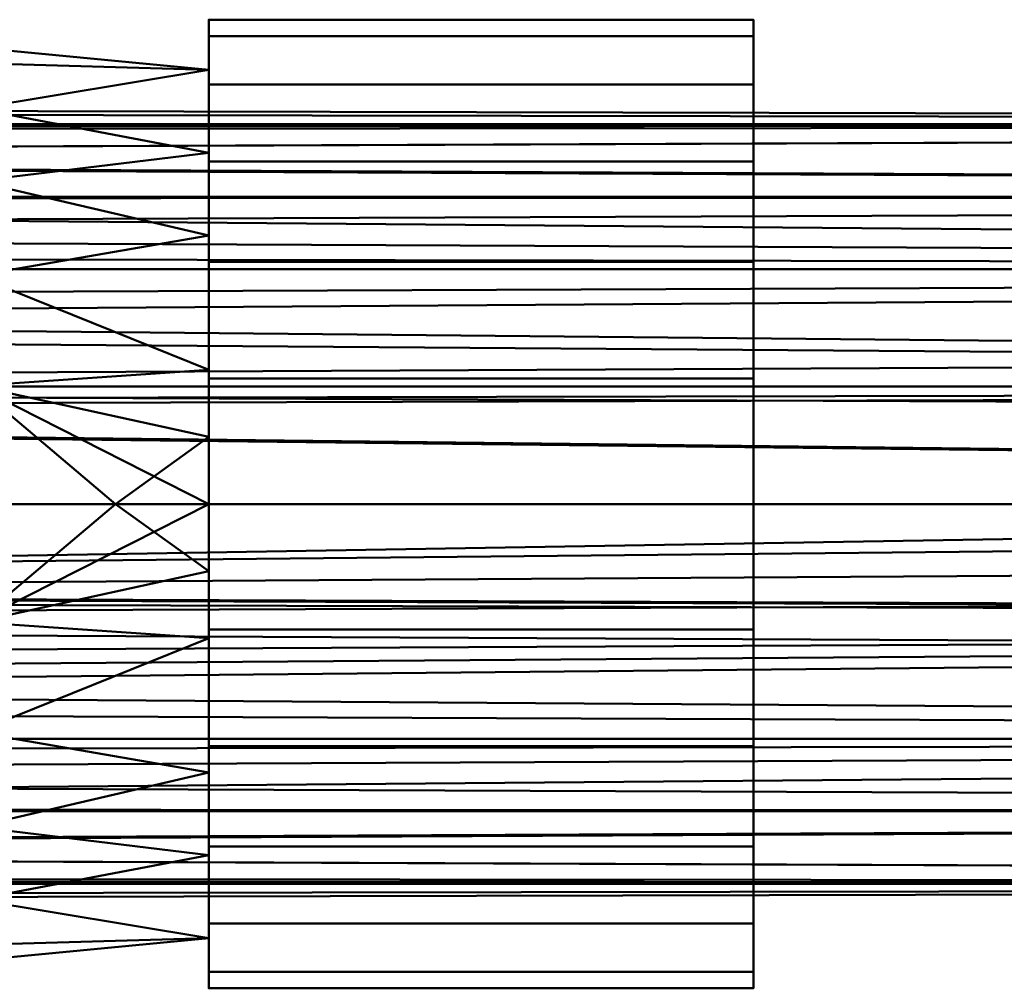
# Model space of a CAD drawing. Units: millimetres. Extents: x -19850 to -18280, y 95230 to 95440.
# Drawn here: x -19118 to -19056, y 95360 to 95421 of the extents above; entities that cross this region are included whole.
import ezdxf

# ---------------------------------------------------------------- set-up
doc = ezdxf.new("R2010")
doc.units = ezdxf.units.MM
doc.layers.add('M-EQPT', color=7, linetype='Continuous', lineweight=35)

# ---------------------------------------------------------------- blocks, each defined once
blk = doc.blocks.new('CITO 2x MW 2x MW - DN50 - 200L-12695210-CITO 2x MW 1x 0_fH - DN50 - 200L')
at = {"layer": 'M-EQPT', "color": 8, "lineweight": 50, "true_color": 0x7f7f7f}
mesh = blk.add_polyface(dxfattribs=at)
corners = [(193.76, 0, 1431.68), (193.76, -7.847, 1432.713), (193.76, -15.16, 1435.742), (193.76, -21.439, 1440.561), (193.76, -26.258, 1446.84), (193.76, -29.287, 1454.153), (193.76, -30.32, 1462), (193.76, -29.287, 1469.847), (193.76, -26.258, 1477.16), (193.76, -21.439, 1483.439), (193.76, -15.16, 1488.258), (193.76, -7.847, 1491.287), (193.76, 0, 1492.32), (193.76, 7.847, 1491.287), (193.76, 15.16, 1488.258), (193.76, 21.439, 1483.439), (193.76, 26.258, 1477.16), (193.76, 29.287, 1469.847), (193.76, 30.32, 1462), (193.76, 29.287, 1454.153), (193.76, 26.258, 1446.84), (193.76, 21.439, 1440.561), (193.76, 15.16, 1435.742), (193.76, 7.847, 1432.713)]
mesh.append_faces([[corners[k] for k in face] for face in [(9, 6, 7, 8), (4, 2, 3), (20, 18, 19)]], dxfattribs={"vtx0": -1, "color": 8})
mesh.append_faces([[corners[k] for k in face] for face in [(4, 6, 9, 11), (0, 4, 11, 14)]], dxfattribs={"vtx0": -1, "vtx1": -1, "vtx2": -1, "vtx3": -1, "color": 8})
mesh.append_faces([[corners[k] for k in face] for face in [(23, 0, 14, 15), (20, 21, 17, 18)]], dxfattribs={"vtx1": -1, "vtx3": -1, "color": 8})
mesh.append_faces([[corners[k] for k in face] for face in [(9, 10, 11), (4, 5, 6), (12, 13, 14, 11)]], dxfattribs={"vtx2": -1, "color": 8})
mesh.append_faces([[corners[k] for k in face] for face in [(0, 1, 2, 4), (15, 16, 17, 21), (21, 22, 23, 15)]], dxfattribs={"vtx2": -1, "vtx3": -1, "color": 8})
mesh = blk.add_polyface(dxfattribs=at)
corners = [(227.84, 0, 1492.32), (227.84, 7.847, 1491.287), (227.84, 15.16, 1488.258), (227.84, 21.439, 1483.439), (227.84, 26.258, 1477.16), (227.84, 29.287, 1469.847), (227.84, 30.32, 1462), (227.84, 29.287, 1454.153), (227.84, 26.258, 1446.84), (227.84, 21.439, 1440.561), (227.84, 15.16, 1435.742), (227.84, 7.847, 1432.713), (227.84, 0, 1431.68), (193.76, 0, 1431.68), (193.76, 7.847, 1432.713), (193.76, 15.16, 1435.742), (193.76, 21.439, 1440.561), (193.76, 26.258, 1446.84), (193.76, 29.287, 1454.153), (193.76, 30.32, 1462), (193.76, 29.287, 1469.847), (193.76, 26.258, 1477.16), (193.76, 21.439, 1483.439), (193.76, 15.16, 1488.258), (193.76, 7.847, 1491.287), (193.76, 0, 1492.32)]
mesh.append_faces([[corners[k] for k in face] for face in [(1, 24, 25, 0)]], dxfattribs={"vtx0": -1, "color": 8})
mesh.append_faces([[corners[k] for k in face] for face in [(19, 6, 7, 18), (5, 20, 21, 4), (4, 21, 22, 3), (2, 23, 24, 1), (3, 22, 23, 2), (20, 5, 6, 19)]], dxfattribs={"vtx0": -1, "vtx2": -1, "color": 8})
mesh.append_faces([[corners[k] for k in face] for face in [(13, 14, 11, 12)]], dxfattribs={"vtx1": -1, "color": 8})
mesh.append_faces([[corners[k] for k in face] for face in [(14, 15, 10, 11), (16, 17, 8, 9), (15, 16, 9, 10), (17, 18, 7, 8)]], dxfattribs={"vtx1": -1, "vtx3": -1, "color": 8})
mesh = blk.add_polyface(dxfattribs=at)
corners = [(227.84, 0, 1431.68), (227.84, 7.847, 1432.713), (227.84, 15.16, 1435.742), (227.84, 21.439, 1440.561), (227.84, 26.258, 1446.84), (227.84, 29.287, 1454.153), (227.84, 30.32, 1462), (227.84, 29.287, 1469.847), (227.84, 26.258, 1477.16), (227.84, 21.439, 1483.439), (227.84, 15.16, 1488.258), (227.84, 7.847, 1491.287), (227.84, 0, 1492.32), (227.84, -7.847, 1491.287), (227.84, -15.16, 1488.258), (227.84, -21.439, 1483.439), (227.84, -26.258, 1477.16), (227.84, -29.287, 1469.847), (227.84, -30.32, 1462), (227.84, -29.287, 1454.153), (227.84, -26.258, 1446.84), (227.84, -21.439, 1440.561), (227.84, -15.16, 1435.742), (227.84, -7.847, 1432.713)]
mesh.append_faces([[corners[k] for k in face] for face in [(22, 20, 21)]], dxfattribs={"vtx0": -1, "color": 8})
mesh.append_faces([[corners[k] for k in face] for face in [(3, 18, 20, 0)]], dxfattribs={"vtx0": -1, "vtx1": -1, "vtx2": -1, "vtx3": -1, "color": 8})
mesh.append_faces([[corners[k] for k in face] for face in [(18, 12, 13)]], dxfattribs={"vtx0": -1, "vtx2": -1, "color": 8})
mesh.append_faces([[corners[k] for k in face] for face in [(18, 3, 4, 12)]], dxfattribs={"vtx0": -1, "vtx2": -1, "vtx3": -1, "color": 8})
mesh.append_faces([[corners[k] for k in face] for face in [(17, 18, 15, 16)]], dxfattribs={"vtx1": -1, "color": 8})
mesh.append_faces([[corners[k] for k in face] for face in [(6, 7, 10, 12)]], dxfattribs={"vtx1": -1, "vtx2": -1, "vtx3": -1, "color": 8})
mesh.append_faces([[corners[k] for k in face] for face in [(10, 11, 12), (1, 2, 3, 0), (18, 19, 20)]], dxfattribs={"vtx2": -1, "color": 8})
mesh.append_faces([[corners[k] for k in face] for face in [(4, 5, 6, 12), (13, 14, 15, 18), (22, 23, 0, 20)]], dxfattribs={"vtx2": -1, "vtx3": -1, "color": 8})
mesh.append_faces([[corners[k] for k in face] for face in [(7, 8, 9, 10)]], dxfattribs={"vtx3": -1, "color": 8})
mesh = blk.add_polyface(dxfattribs=at)
corners = [(193.76, 0, 1490.58), (193.76, 16.799, 1485.122), (193.76, 27.181, 1470.832), (193.76, 27.181, 1453.168), (193.76, 16.799, 1438.878), (193.76, 0, 1433.42), (179.173, 0, 1433.42), (179.173, 7.397, 1434.394), (179.173, 14.29, 1437.249), (179.173, 20.209, 1441.791), (179.173, 24.751, 1447.71), (179.173, 27.606, 1454.603), (179.173, 28.58, 1462), (179.173, 27.606, 1469.397), (179.173, 24.751, 1476.29), (179.173, 20.209, 1482.209), (179.173, 14.29, 1486.751), (179.173, 7.397, 1489.606), (179.173, 0, 1490.58), (193.76, 21.99, 1477.977), (193.76, 21.99, 1446.023), (193.76, 8.399, 1487.851), (193.76, 8.399, 1436.149), (193.76, 4.2, 1434.785), (187.927, 0, 1433.42), (193.76, 27.181, 1462)]
mesh.append_faces([[corners[k] for k in face] for face in [(1, 16, 21), (4, 9, 20), (15, 19, 14), (2, 14, 19), (8, 22, 7), (13, 25, 12), (9, 4, 8)]], dxfattribs={"vtx0": -1, "vtx1": -1, "color": 8})
mesh.append_faces([[corners[k] for k in face] for face in [(24, 7, 23)]], dxfattribs={"vtx0": -1, "vtx1": -1, "vtx2": -1, "color": 8})
mesh.append_faces([[corners[k] for k in face] for face in [(15, 1, 19), (1, 15, 16), (17, 0, 21), (7, 22, 23), (10, 3, 20)]], dxfattribs={"vtx0": -1, "vtx2": -1, "color": 8})
mesh.append_faces([[corners[k] for k in face] for face in [(18, 0, 17)]], dxfattribs={"vtx1": -1, "color": 8})
mesh.append_faces([[corners[k] for k in face] for face in [(16, 17, 21), (25, 3, 11), (13, 14, 2), (9, 10, 20), (4, 22, 8), (11, 12, 25), (10, 11, 3), (2, 25, 13)]], dxfattribs={"vtx1": -1, "vtx2": -1, "color": 8})
mesh.append_faces([[corners[k] for k in face] for face in [(23, 5, 24), (24, 6, 7)]], dxfattribs={"vtx2": -1, "color": 8})
mesh = blk.add_polyface(dxfattribs=at)
corners = [(193.76, 0, 1433.42), (193.76, 16.799, 1438.878), (193.76, 27.181, 1453.168), (193.76, 27.181, 1470.832), (193.76, 16.799, 1485.122), (193.76, 0, 1490.58), (193.76, -16.799, 1485.122), (193.76, -27.181, 1470.832), (193.76, -27.181, 1453.168), (193.76, -16.799, 1438.878)]
mesh.append_faces([[corners[k] for k in face] for face in [(3, 1, 2)]], dxfattribs={"vtx0": -1, "color": 8})
mesh.append_faces([[corners[k] for k in face] for face in [(8, 1, 6, 7)]], dxfattribs={"vtx0": -1, "vtx1": -1, "color": 8})
mesh.append_faces([[corners[k] for k in face] for face in [(3, 5, 6, 1)]], dxfattribs={"vtx0": -1, "vtx2": -1, "vtx3": -1, "color": 8})
mesh.append_faces([[corners[k] for k in face] for face in [(3, 4, 5)]], dxfattribs={"vtx2": -1, "color": 8})
mesh.append_faces([[corners[k] for k in face] for face in [(8, 9, 0, 1)]], dxfattribs={"vtx3": -1, "color": 8})
mesh = blk.add_polyface(dxfattribs=at)
corners = [(540, 0, 765), (540, 14.695, 760.225), (540, 23.776, 747.725), (540, 23.776, 732.275), (540, 14.695, 719.775), (540, 0, 715), (0, 0, 715), (0, 12.571, 718.39), (0, 21.67, 727.534), (0, 25, 740), (4.202, 24.644, 744.202), (8.345, 23.566, 748.345), (12.354, 21.734, 752.354), (16.134, 19.097, 756.134), (19.545, 15.588, 759.545), (22.37, 11.161, 762.37), (24.302, 5.866, 764.302), (25, 0, 765), (540, 19.236, 753.975), (540, 7.347, 762.613), (540, 7.347, 717.387), (0, 6.285, 716.695), (540, 23.776, 740), (540, 19.236, 726.025), (0, 17.12, 722.962), (0, 23.335, 733.767)]
mesh.append_faces([[corners[k] for k in face] for face in [(21, 5, 6)]], dxfattribs={"vtx0": -1, "color": 8})
mesh.append_faces([[corners[k] for k in face] for face in [(1, 15, 19), (5, 21, 20), (14, 1, 13), (2, 12, 18), (8, 23, 24), (10, 22, 9), (22, 10, 2), (4, 24, 23), (7, 20, 21)]], dxfattribs={"vtx0": -1, "vtx1": -1, "color": 8})
mesh.append_faces([[corners[k] for k in face] for face in [(16, 0, 19), (19, 15, 16), (7, 4, 20), (25, 22, 3), (13, 1, 18), (2, 11, 12), (18, 12, 13), (3, 8, 25), (8, 3, 23), (22, 25, 9), (2, 10, 11)]], dxfattribs={"vtx0": -1, "vtx2": -1, "color": 8})
mesh.append_faces([[corners[k] for k in face] for face in [(17, 0, 16)]], dxfattribs={"vtx1": -1, "color": 8})
mesh.append_faces([[corners[k] for k in face] for face in [(14, 15, 1), (7, 24, 4)]], dxfattribs={"vtx1": -1, "vtx2": -1, "color": 8})
mesh = blk.add_polyface(dxfattribs=at)
corners = [(0, 0, 1437), (0, 14.695, 1441.775), (0, 23.776, 1454.275), (0, 23.776, 1469.725), (0, 14.695, 1482.225), (0, 0, 1487), (540, 0, 1487), (540, 14.695, 1482.225), (540, 23.776, 1469.725), (540, 23.776, 1454.275), (540, 14.695, 1441.775), (540, 0, 1437), (0, 19.236, 1475.975), (540, 19.236, 1475.975), (540, 7.347, 1484.613), (0, 7.347, 1484.613), (0, 23.776, 1462), (540, 23.776, 1462), (540, 19.236, 1448.025), (0, 19.236, 1448.025), (540, 5.279, 1438.715), (0, 7.347, 1439.387), (540, 9.987, 1440.245)]
mesh.append_faces([[corners[k] for k in face] for face in [(1, 10, 22, 21)]], dxfattribs={"vtx0": -1, "vtx2": -1, "color": 8})
mesh.append_faces([[corners[k] for k in face] for face in [(22, 20, 21)]], dxfattribs={"vtx1": -1, "vtx2": -1, "color": 8})
mesh.append_faces([[corners[k] for k in face] for face in [(14, 7, 4, 15), (16, 3, 8, 17), (13, 8, 3, 12), (7, 13, 12, 4), (2, 16, 17, 9), (9, 18, 19, 2), (1, 19, 18, 10)]], dxfattribs={"vtx1": -1, "vtx3": -1, "color": 8})
mesh.append_faces([[corners[k] for k in face] for face in [(15, 5, 6, 14), (20, 11, 0, 21)]], dxfattribs={"vtx3": -1, "color": 8})
mesh = blk.add_polyface(dxfattribs=at)
corners = [(540, 0, 715), (540, -14.695, 719.775), (540, -23.776, 732.275), (540, -23.776, 747.725), (540, -14.695, 760.225), (540, 0, 765), (25, 0, 765), (24.302, -5.866, 764.302), (22.37, -11.161, 762.37), (19.545, -15.588, 759.545), (16.134, -19.097, 756.134), (12.354, -21.734, 752.354), (8.345, -23.566, 748.345), (4.202, -24.644, 744.202), (0, -25, 740), (0, -21.67, 727.534), (0, -12.571, 718.39), (0, 0, 715), (540, -19.236, 753.975), (540, -7.347, 762.613), (0, -5.385, 716.452), (540, -7.347, 717.387), (540, -23.776, 740), (540, -19.236, 726.025), (0, -17.12, 722.962), (0, -23.335, 733.767), (374.17, 0, 765), (540, -2.639, 764.142)]
mesh.append_faces([[corners[k] for k in face] for face in [(7, 26, 6), (0, 20, 17)]], dxfattribs={"vtx0": -1, "color": 8})
mesh.append_faces([[corners[k] for k in face] for face in [(14, 22, 13), (22, 25, 2), (25, 22, 14), (8, 19, 7), (19, 8, 4), (12, 3, 11), (4, 10, 18), (27, 7, 19), (11, 18, 10), (3, 13, 22), (16, 1, 24)]], dxfattribs={"vtx0": -1, "vtx1": -1, "color": 8})
mesh.append_faces([[corners[k] for k in face] for face in [(7, 27, 26)]], dxfattribs={"vtx0": -1, "vtx1": -1, "vtx2": -1, "color": 8})
mesh.append_faces([[corners[k] for k in face] for face in [(16, 21, 1), (23, 15, 24), (24, 1, 23), (20, 0, 21), (3, 12, 13), (11, 3, 18)]], dxfattribs={"vtx0": -1, "vtx2": -1, "color": 8})
mesh.append_faces([[corners[k] for k in face] for face in [(23, 2, 15), (25, 15, 2), (16, 20, 21), (9, 10, 4), (8, 9, 4)]], dxfattribs={"vtx1": -1, "vtx2": -1, "color": 8})
mesh.append_faces([[corners[k] for k in face] for face in [(27, 5, 26)]], dxfattribs={"vtx2": -1, "color": 8})
mesh = blk.add_polyface(dxfattribs=at)
corners = [(0, 0, 1487), (0, -14.695, 1482.225), (0, -23.776, 1469.725), (0, -23.776, 1454.275), (0, -14.695, 1441.775), (0, 0, 1437), (540, 0, 1437), (540, -14.695, 1441.775), (540, -23.776, 1454.275), (540, -23.776, 1469.725), (540, -14.695, 1482.225), (540, 0, 1487), (0, -5.279, 1438.715), (540, -7.347, 1439.387), (540, -19.236, 1448.025), (0, -19.236, 1448.025), (0, -23.776, 1462), (540, -23.776, 1462), (540, -19.236, 1475.975), (0, -19.236, 1475.975), (540, -5.279, 1485.285), (0, -7.347, 1484.613), (0, -9.987, 1440.245), (540, -9.987, 1483.755)]
mesh.append_faces([[corners[k] for k in face] for face in [(1, 10, 23, 21), (7, 4, 22, 13)]], dxfattribs={"vtx0": -1, "vtx2": -1, "color": 8})
mesh.append_faces([[corners[k] for k in face] for face in [(22, 12, 13), (23, 20, 21)]], dxfattribs={"vtx1": -1, "vtx2": -1, "color": 8})
mesh.append_faces([[corners[k] for k in face] for face in [(15, 4, 7, 14), (3, 15, 14, 8), (17, 9, 2, 16), (19, 2, 9, 18), (18, 10, 1, 19), (16, 3, 8, 17)]], dxfattribs={"vtx1": -1, "vtx3": -1, "color": 8})
mesh.append_faces([[corners[k] for k in face] for face in [(20, 11, 0, 21), (12, 5, 6, 13)]], dxfattribs={"vtx3": -1, "color": 8})
mesh = blk.add_polyface(dxfattribs=at)
corners = [(193.76, 0, 1433.42), (193.76, -16.799, 1438.878), (193.76, -27.181, 1453.168), (193.76, -27.181, 1470.832), (193.76, -16.799, 1485.122), (193.76, 0, 1490.58), (179.173, 0, 1490.58), (179.173, -7.397, 1489.606), (179.173, -14.29, 1486.751), (179.173, -20.209, 1482.209), (179.173, -24.751, 1476.29), (179.173, -27.606, 1469.397), (179.173, -28.58, 1462), (179.173, -27.606, 1454.603), (179.173, -24.751, 1447.71), (179.173, -20.209, 1441.791), (179.173, -14.29, 1437.249), (179.173, -7.397, 1434.394), (179.173, 0, 1433.42), (193.76, -21.99, 1446.023), (193.76, -21.99, 1477.977), (193.76, -8.399, 1436.149), (193.76, -8.399, 1487.851), (193.76, -4.2, 1489.215), (187.927, 0, 1490.58), (193.76, -27.181, 1462)]
mesh.append_faces([[corners[k] for k in face] for face in [(1, 16, 21), (4, 9, 20), (15, 19, 14), (2, 14, 19), (8, 22, 7), (13, 25, 12), (9, 4, 8)]], dxfattribs={"vtx0": -1, "vtx1": -1, "color": 8})
mesh.append_faces([[corners[k] for k in face] for face in [(24, 7, 23)]], dxfattribs={"vtx0": -1, "vtx1": -1, "vtx2": -1, "color": 8})
mesh.append_faces([[corners[k] for k in face] for face in [(15, 1, 19), (1, 15, 16), (17, 0, 21), (7, 22, 23), (10, 3, 20)]], dxfattribs={"vtx0": -1, "vtx2": -1, "color": 8})
mesh.append_faces([[corners[k] for k in face] for face in [(18, 0, 17)]], dxfattribs={"vtx1": -1, "color": 8})
mesh.append_faces([[corners[k] for k in face] for face in [(16, 17, 21), (25, 3, 11), (13, 14, 2), (9, 10, 20), (4, 22, 8), (11, 12, 25), (10, 11, 3), (2, 25, 13)]], dxfattribs={"vtx1": -1, "vtx2": -1, "color": 8})
mesh.append_faces([[corners[k] for k in face] for face in [(23, 5, 24), (24, 6, 7)]], dxfattribs={"vtx2": -1, "color": 8})
mesh = blk.add_polyface(dxfattribs=at)
corners = [(227.84, 0, 1431.68), (227.84, -7.847, 1432.713), (227.84, -15.16, 1435.742), (227.84, -21.439, 1440.561), (227.84, -26.258, 1446.84), (227.84, -29.287, 1454.153), (227.84, -30.32, 1462), (227.84, -29.287, 1469.847), (227.84, -26.258, 1477.16), (227.84, -21.439, 1483.439), (227.84, -15.16, 1488.258), (227.84, -7.847, 1491.287), (227.84, 0, 1492.32), (193.76, 0, 1492.32), (193.76, -7.847, 1491.287), (193.76, -15.16, 1488.258), (193.76, -21.439, 1483.439), (193.76, -26.258, 1477.16), (193.76, -29.287, 1469.847), (193.76, -30.32, 1462), (193.76, -29.287, 1454.153), (193.76, -26.258, 1446.84), (193.76, -21.439, 1440.561), (193.76, -15.16, 1435.742), (193.76, -7.847, 1432.713), (193.76, 0, 1431.68)]
mesh.append_faces([[corners[k] for k in face] for face in [(1, 24, 25, 0)]], dxfattribs={"vtx0": -1, "color": 8})
mesh.append_faces([[corners[k] for k in face] for face in [(19, 6, 7, 18), (5, 20, 21, 4), (4, 21, 22, 3), (2, 23, 24, 1), (3, 22, 23, 2), (20, 5, 6, 19)]], dxfattribs={"vtx0": -1, "vtx2": -1, "color": 8})
mesh.append_faces([[corners[k] for k in face] for face in [(13, 14, 11, 12)]], dxfattribs={"vtx1": -1, "color": 8})
mesh.append_faces([[corners[k] for k in face] for face in [(14, 15, 10, 11), (16, 17, 8, 9), (15, 16, 9, 10), (17, 18, 7, 8)]], dxfattribs={"vtx1": -1, "vtx3": -1, "color": 8})

msp = doc.modelspace()

# ---------------------------------------------------------------- block references
at = {"layer": 'M-EQPT', "color": 8, "lineweight": 50, "true_color": 0x7f7f7f}
msp.add_blockref('CITO 2x MW 2x MW - DN50 - 200L-12695210-CITO 2x MW 1x 0_fH - DN50 - 200L', (-19300, 95390.48), dxfattribs=at)

doc.saveas('drawing.dxf')
